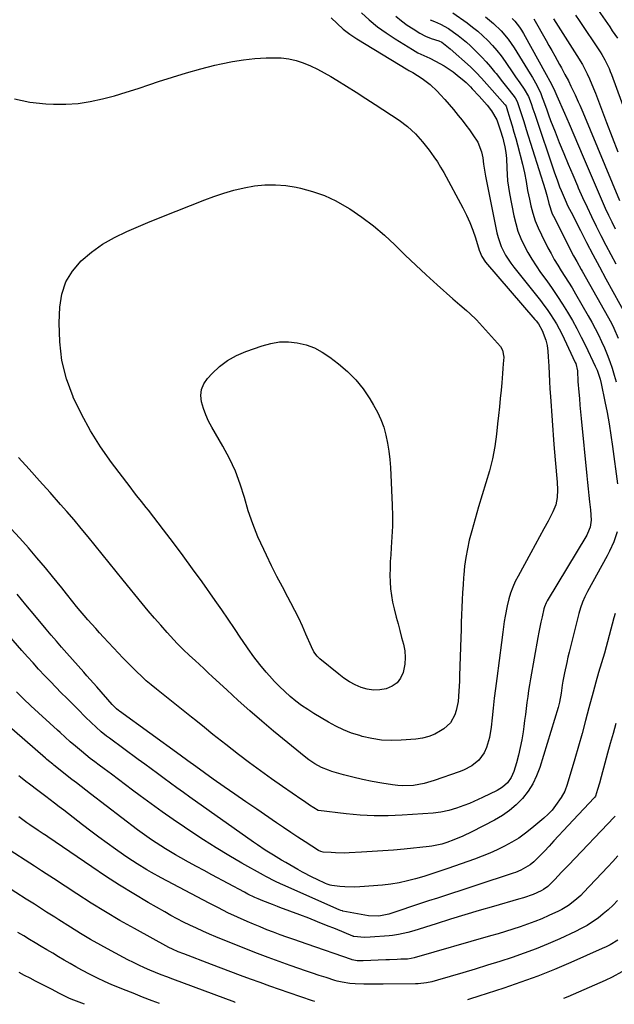
# Model space of a CAD drawing. Units: inches. Extents: x 1836063 to 1841401, y 431623 to 436981.
# Drawn here: x 1839323 to 1839591, y 431662 to 432105 of the extents above; entities that cross this region are included whole.
import ezdxf

# ---------------------------------------------------------------- set-up
doc = ezdxf.new("R2010")
doc.units = ezdxf.units.IN
doc.header["$MEASUREMENT"] = 0
doc.layers.add('7', color=7, linetype='Continuous')
doc.layers.add('8', color=7, linetype='Continuous')

msp = doc.modelspace()

# ---------------------------------------------------------------- linework, layer by layer
at = {"layer": '7', "color": 18}
for points in [[(1839580.24, 432113.59, 1892), (1839588.59, 432101.49, 1892), (1839589.74, 432099.8, 1892), (1839592, 432096.4, 1892)], [(1839463.15, 432105.65, 1912), (1839465.86, 432103.03, 1912), (1839468.67, 432100.53, 1912), (1839471.63, 432098.21, 1912), (1839474.76, 432096.14, 1912), (1839497.79, 432082.19, 1912), (1839498.21, 432081.94, 1912), (1839499.91, 432081, 1912), (1839504.12, 432078.34, 1912), (1839507.72, 432075.67, 1912), (1839510.95, 432072.58, 1912), (1839512.41, 432071.01, 1912), (1839514.39, 432068.82, 1912), (1839516.35, 432066.6, 1912), (1839518.26, 432064.35, 1912), (1839520.44, 432061.7, 1912), (1839522.14, 432059.57, 1912), (1839523.8, 432057.41, 1912), (1839525.42, 432055.22, 1912), (1839527, 432053.01, 1912), (1839529.18, 432049.77, 1912), (1839530.91, 432045.32, 1912), (1839531.47, 432042.6, 1912), (1839531.83, 432039.86, 1912), (1839532.17, 432037.11, 1912), (1839532.65, 432034.39, 1912), (1839537.82, 432008.92, 1912), (1839538.34, 432006.82, 1912), (1839539.77, 432002.75, 1912), (1839541.73, 431998.88, 1912), (1839544.08, 431995.24, 1912), (1839545.39, 431993.5, 1912), (1839557.36, 431978.44, 1912), (1839558.91, 431976.43, 1912), (1839560.41, 431974.39, 1912), (1839561.85, 431972.29, 1912), (1839563.24, 431970.17, 1912), (1839564.55, 431968, 1912), (1839565.81, 431965.8, 1912), (1839566.98, 431963.55, 1912), (1839568.1, 431961.27, 1912), (1839573.06, 431950.64, 1912), (1839573.25, 431950.2, 1912), (1839574.02, 431946.92, 1912), (1839574.29, 431942.11, 1912), (1839574.66, 431937.35, 1912), (1839574.9, 431934.39, 1912), (1839575.15, 431931.43, 1912), (1839575.43, 431928.48, 1912), (1839575.71, 431925.52, 1912), (1839578.28, 431899.7, 1912), (1839578.58, 431896.75, 1912), (1839578.88, 431893.81, 1912), (1839579.2, 431890.87, 1912), (1839579.52, 431887.92, 1912), (1839579.91, 431884.35, 1912), (1839580.16, 431879.71, 1912), (1839579.83, 431876.65, 1912), (1839578.63, 431873.75, 1912), (1839578.24, 431873.06, 1912), (1839560.43, 431843.47, 1912), (1839559.95, 431842.61, 1912), (1839559.18, 431840.79, 1912), (1839558.92, 431839.84, 1912), (1839558.11, 431836.23, 1912), (1839557.61, 431833.94, 1912), (1839556.68, 431829.34, 1912), (1839556.25, 431827.04, 1912), (1839552.92, 431808.42, 1912), (1839552.47, 431805.75, 1912), (1839552.04, 431803.08, 1912), (1839551.66, 431800.4, 1912), (1839551.31, 431797.72, 1912), (1839550.98, 431795.04, 1912), (1839550.64, 431792.36, 1912), (1839550.28, 431789.68, 1912), (1839549.92, 431787, 1912), (1839549.57, 431784.51, 1912), (1839549.01, 431781.01, 1912), (1839548.34, 431777.54, 1912), (1839547.51, 431774.1, 1912), (1839546.57, 431770.68, 1912), (1839545.39, 431766.73, 1912), (1839544.25, 431764.05, 1912), (1839542.53, 431761.68, 1912), (1839540.35, 431759.71, 1912), (1839537.85, 431758.18, 1912), (1839531.34, 431754.99, 1912), (1839529.42, 431754.09, 1912), (1839525.54, 431752.4, 1912), (1839522.96, 431751.38, 1912), (1839519.58, 431750.2, 1912), (1839516.13, 431749.21, 1912), (1839512.62, 431748.48, 1912), (1839509.07, 431748.07, 1912), (1839495.22, 431747.08, 1912), (1839488.9, 431746.81, 1912), (1839482.58, 431746.79, 1912), (1839476.28, 431747.13, 1912), (1839469.97, 431747.71, 1912), (1839457.58, 431749.21, 1912), (1839457.38, 431749.25, 1912), (1839453.5, 431751.65, 1912), (1839451.18, 431753.19, 1912), (1839450.03, 431753.97, 1912), (1839441.32, 431759.96, 1912), (1839436.31, 431763.47, 1912), (1839431.34, 431767.03, 1912), (1839426.44, 431770.68, 1912), (1839421.57, 431774.38, 1912), (1839415.79, 431778.85, 1912), (1839413.85, 431780.36, 1912), (1839409.99, 431783.42, 1912), (1839406.16, 431786.51, 1912), (1839402.33, 431789.59, 1912), (1839400.41, 431791.13, 1912), (1839384.54, 431803.78, 1912), (1839382.26, 431805.66, 1912), (1839380.02, 431807.57, 1912), (1839377.84, 431809.55, 1912), (1839375.69, 431811.57, 1912), (1839373.59, 431813.64, 1912), (1839371.51, 431815.73, 1912), (1839369.46, 431817.85, 1912), (1839367.44, 431820, 1912), (1839360.82, 431827.12, 1912), (1839359.03, 431829.05, 1912), (1839357.26, 431831, 1912), (1839355.49, 431832.96, 1912), (1839353.74, 431834.92, 1912), (1839352.01, 431836.91, 1912), (1839350.3, 431838.92, 1912), (1839348.64, 431840.95, 1912), (1839346.99, 431843.01, 1912), (1839344.12, 431846.67, 1912), (1839342.06, 431849.26, 1912), (1839339.98, 431851.83, 1912), (1839337.88, 431854.38, 1912), (1839334.6, 431858.36, 1912), (1839330.81, 431862.87, 1912), (1839326.97, 431867.32, 1912), (1839323.04, 431871.71, 1912), (1839319.06, 431876.04, 1912)], [(1839492.35, 432106.35, 1908), (1839494.8, 432104.27, 1908), (1839497.38, 432102.37, 1908), (1839500.06, 432100.59, 1908), (1839503.13, 432098.69, 1908), (1839505.62, 432097.36, 1908), (1839508.28, 432096.38, 1908), (1839511.7, 432095.31, 1908), (1839512.98, 432094.63, 1908), (1839516.04, 432092.33, 1908), (1839516.73, 432091.73, 1908), (1839525.85, 432083.54, 1908), (1839528.45, 432081.06, 1908), (1839530.9, 432078.43, 1908), (1839533.28, 432075.73, 1908), (1839535.67, 432073.05, 1908), (1839541.37, 432066.67, 1908), (1839541.5, 432066.51, 1908), (1839541.95, 432065.82, 1908), (1839542.11, 432065.44, 1908), (1839542.18, 432065.24, 1908), (1839543.78, 432059.95, 1908), (1839544.63, 432057.11, 1908), (1839545.46, 432054.25, 1908), (1839546.25, 432051.39, 1908), (1839547.03, 432048.53, 1908), (1839549.34, 432039.85, 1908), (1839550.26, 432035.93, 1908), (1839550.97, 432031.97, 1908), (1839551.63, 432027.99, 1908), (1839552.44, 432024.05, 1908), (1839553.09, 432021.11, 1908), (1839553.99, 432017.72, 1908), (1839555.05, 432014.39, 1908), (1839556.36, 432011.15, 1908), (1839557.83, 432007.97, 1908), (1839560.75, 432002.24, 1908), (1839562.17, 431999.57, 1908), (1839563.63, 431996.94, 1908), (1839565.18, 431994.36, 1908), (1839566.79, 431991.82, 1908), (1839568.42, 431989.28, 1908), (1839570.03, 431986.73, 1908), (1839571.6, 431984.15, 1908), (1839573.14, 431981.56, 1908), (1839578.93, 431971.64, 1908), (1839580.53, 431968.82, 1908), (1839582.07, 431965.97, 1908), (1839583.52, 431963.07, 1908), (1839584.92, 431960.13, 1908), (1839586.22, 431957.17, 1908), (1839587.44, 431954.18, 1908), (1839588.56, 431951.15, 1908), (1839589.6, 431948.1, 1908), (1839590.56, 431945.01, 1908), (1839591.46, 431941.91, 1908)], [(1839517.95, 432107.84, 1904), (1839524.39, 432103.29, 1904), (1839526.85, 432101.46, 1904), (1839529.23, 432099.55, 1904), (1839531.51, 432097.51, 1904), (1839533.73, 432095.4, 1904), (1839535.82, 432093.17, 1904), (1839537.83, 432090.86, 1904), (1839539.71, 432088.45, 1904), (1839541.51, 432085.97, 1904), (1839545.26, 432080.49, 1904), (1839546.2, 432079.12, 1904), (1839548.09, 432076.39, 1904), (1839550.07, 432073.58, 1904), (1839552.02, 432070.25, 1904), (1839553.19, 432067.12, 1904), (1839553.99, 432064.67, 1904), (1839554.4, 432063.45, 1904), (1839554.81, 432062.24, 1904), (1839563.78, 432035.91, 1904), (1839564.88, 432032.78, 1904), (1839566.03, 432029.67, 1904), (1839566.67, 432028.01, 1904), (1839568.48, 432023.75, 1904), (1839569.79, 432020.96, 1904), (1839571.16, 432018.21, 1904), (1839575.36, 432010.03, 1904), (1839578.18, 432004.58, 1904), (1839581.03, 431999.14, 1904), (1839583.92, 431993.72, 1904), (1839586.84, 431988.32, 1904), (1839596.2, 431971.15, 1904)], [(1839532.61, 432106, 1902), (1839536.32, 432103.01, 1902), (1839539.75, 432099.7, 1902), (1839542.84, 432096.07, 1902), (1839545.53, 432092.15, 1902), (1839552.75, 432080.36, 1902), (1839553.76, 432078.71, 1902), (1839555.72, 432075.37, 1902), (1839557.59, 432071.54, 1902), (1839558.19, 432069.84, 1902), (1839558.49, 432068.99, 1902), (1839560.05, 432064.63, 1902), (1839561, 432062.03, 1902), (1839561.96, 432059.44, 1902), (1839562.96, 432056.86, 1902), (1839563.98, 432054.29, 1902), (1839565.89, 432049.53, 1902), (1839567.88, 432044.65, 1902), (1839569.89, 432039.79, 1902), (1839571.95, 432034.95, 1902), (1839574.04, 432030.12, 1902), (1839574.44, 432029.21, 1902), (1839576.38, 432024.85, 1902), (1839578.36, 432020.52, 1902), (1839580.4, 432016.22, 1902), (1839582.49, 432011.94, 1902), (1839584.64, 432007.69, 1902), (1839586.83, 432003.45, 1902), (1839589.07, 431999.25, 1902), (1839591.36, 431995.07, 1902)], [(1839573.21, 432106.8, 1894), (1839574.84, 432104.38, 1894), (1839584.2, 432090.32, 1894), (1839584.97, 432089.12, 1894), (1839586.4, 432086.65, 1894), (1839588.26, 432082.8, 1894), (1839588.8, 432081.49, 1894), (1839589.31, 432080.16, 1894), (1839603.51, 432041.55, 1894)], [(1839507.84, 432104.78, 1906), (1839509.66, 432103.91, 1906), (1839512.46, 432102.76, 1906), (1839515.96, 432100.79, 1906), (1839518.34, 432099.14, 1906), (1839520.32, 432097.7, 1906), (1839524.11, 432094.6, 1906), (1839525.92, 432092.95, 1906), (1839528.98, 432090.03, 1906), (1839531.04, 432087.97, 1906), (1839533.04, 432085.85, 1906), (1839534.93, 432083.65, 1906), (1839536.76, 432081.38, 1906), (1839537.42, 432080.53, 1906), (1839540.34, 432076.77, 1906), (1839543.3, 432073.03, 1906), (1839545.95, 432069.69, 1906), (1839546.97, 432068.02, 1906), (1839548.49, 432063.54, 1906), (1839549.76, 432059.49, 1906), (1839550.4, 432057.46, 1906), (1839551.04, 432055.44, 1906), (1839559.56, 432028.42, 1906), (1839560.39, 432025.28, 1906), (1839561.13, 432022.11, 1906), (1839562.66, 432017.55, 1906), (1839563.21, 432016.39, 1906), (1839572.33, 431998.62, 1906), (1839573.75, 431995.98, 1906), (1839575.73, 431992.51, 1906), (1839576.21, 431991.64, 1906), (1839589.32, 431968.26, 1906), (1839590.46, 431966.1, 1906), (1839592.43, 431961.64, 1906)], [(1839554.38, 432105.18, 1898), (1839559.91, 432095.45, 1898), (1839561.21, 432093.16, 1898), (1839562.51, 432090.86, 1898), (1839563.81, 432088.56, 1898), (1839566.03, 432084.59, 1898), (1839566.85, 432083.12, 1898), (1839568.44, 432080.16, 1898), (1839569.95, 432077.23, 1898), (1839571.12, 432074.89, 1898), (1839572.99, 432070.94, 1898), (1839574.38, 432067.88, 1898), (1839575.06, 432066.33, 1898), (1839576.4, 432063.2, 1898), (1839593, 432023.43, 1898)], [(1839563.23, 432105.13, 1896), (1839573.8, 432088.68, 1896), (1839576.25, 432084.61, 1896), (1839578.44, 432080.4, 1896), (1839579.45, 432078.25, 1896), (1839581.32, 432073.88, 1896), (1839582.19, 432071.67, 1896), (1839587.14, 432058.48, 1896), (1839589.65, 432051.89, 1896), (1839592.18, 432045.31, 1896)], [(1839320.67, 432069.17, 1914), (1839327.66, 432067.75, 1914), (1839334.82, 432066.96, 1914), (1839338.23, 432066.81, 1914), (1839343.8, 432066.82, 1914), (1839349.32, 432067.16, 1914), (1839354.8, 432067.99, 1914), (1839360.24, 432069.14, 1914), (1839365.64, 432070.61, 1914), (1839371.01, 432072.16, 1914), (1839376.34, 432073.84, 1914), (1839381.65, 432075.6, 1914), (1839385.54, 432076.94, 1914), (1839391.81, 432079, 1914), (1839398.12, 432080.92, 1914), (1839404.49, 432082.66, 1914), (1839410.89, 432084.26, 1914), (1839413.77, 432084.93, 1914), (1839418.78, 432085.95, 1914), (1839423.82, 432086.76, 1914), (1839428.89, 432087.27, 1914), (1839434, 432087.57, 1914), (1839437.34, 432087.67, 1914), (1839440.76, 432087.56, 1914), (1839444.13, 432087.18, 1914), (1839447.43, 432086.39, 1914), (1839450.68, 432085.34, 1914), (1839453.86, 432083.99, 1914), (1839456.99, 432082.54, 1914), (1839460.03, 432080.93, 1914), (1839463.02, 432079.21, 1914), (1839465.81, 432077.51, 1914), (1839470.14, 432074.85, 1914), (1839474.46, 432072.15, 1914), (1839478.74, 432069.41, 1914), (1839483.01, 432066.64, 1914), (1839493.79, 432059.55, 1914), (1839497.64, 432056.71, 1914), (1839501.16, 432053.46, 1914), (1839504.38, 432049.91, 1914), (1839507.35, 432046.14, 1914), (1839509.45, 432043.17, 1914), (1839511.01, 432040.83, 1914), (1839512.47, 432038.43, 1914), (1839513.86, 432035.99, 1914), (1839522.46, 432020.19, 1914), (1839524.12, 432016.91, 1914), (1839525.65, 432013.57, 1914), (1839526.96, 432010.15, 1914), (1839528.15, 432006.67, 1914), (1839529.86, 432001.07, 1914), (1839531.02, 431998.28, 1914), (1839532.72, 431995.79, 1914), (1839554.9, 431970.01, 1914), (1839555.45, 431969.34, 1914), (1839556.5, 431967.96, 1914), (1839558.24, 431964.97, 1914), (1839559.84, 431960.67, 1914), (1839560.38, 431958.22, 1914), (1839560.72, 431955.72, 1914), (1839560.91, 431953.21, 1914), (1839561.1, 431948.93, 1914), (1839561.28, 431945.53, 1914), (1839561.46, 431942.13, 1914), (1839561.68, 431938.73, 1914), (1839561.91, 431935.33, 1914), (1839563.49, 431913.69, 1914), (1839563.75, 431910.3, 1914), (1839564.02, 431906.92, 1914), (1839564.31, 431903.55, 1914), (1839564.62, 431900.17, 1914), (1839564.93, 431896.85, 1914), (1839565.09, 431893.42, 1914), (1839564.93, 431889.98, 1914), (1839564.28, 431886.65, 1914), (1839563, 431883.5, 1914), (1839560.83, 431879.36, 1914), (1839558.93, 431875.77, 1914), (1839557.02, 431872.19, 1914), (1839555.07, 431868.62, 1914), (1839553.11, 431865.06, 1914), (1839547.3, 431854.6, 1914), (1839546.04, 431852.13, 1914), (1839544.91, 431849.6, 1914), (1839543.97, 431846.99, 1914), (1839543.15, 431844.34, 1914), (1839542.38, 431841.25, 1914), (1839541.46, 431836.56, 1914), (1839541.12, 431834.2, 1914), (1839540.51, 431829.45, 1914), (1839539.88, 431824.71, 1914), (1839537.7, 431808.49, 1914), (1839537.13, 431804.08, 1914), (1839536.59, 431799.66, 1914), (1839536.09, 431795.24, 1914), (1839535.62, 431790.81, 1914), (1839535.2, 431786.7, 1914), (1839534.45, 431782.02, 1914), (1839533.16, 431777.46, 1914), (1839532.12, 431775.06, 1914), (1839529.74, 431771.84, 1914), (1839526.46, 431769.33, 1914), (1839522.78, 431767.4, 1914), (1839520.84, 431766.62, 1914), (1839509.6, 431762.66, 1914), (1839505.01, 431761.32, 1914), (1839500.3, 431760.5, 1914), (1839495.54, 431760.27, 1914), (1839493.16, 431760.42, 1914), (1839490.79, 431760.7, 1914), (1839485.95, 431761.47, 1914), (1839481.62, 431762.24, 1914), (1839477.31, 431763.12, 1914), (1839473.03, 431764.16, 1914), (1839468.78, 431765.29, 1914), (1839463.53, 431766.8, 1914), (1839461.94, 431767.31, 1914), (1839458.85, 431768.57, 1914), (1839455.91, 431770.14, 1914), (1839453.14, 431771.99, 1914), (1839451.81, 431773.01, 1914), (1839437.32, 431784.91, 1914), (1839431.94, 431789.42, 1914), (1839426.61, 431793.99, 1914), (1839421.38, 431798.67, 1914), (1839416.21, 431803.42, 1914), (1839409.88, 431809.34, 1914), (1839407.92, 431811.17, 1914), (1839405.95, 431813, 1914), (1839403.98, 431814.81, 1914), (1839401.99, 431816.62, 1914), (1839399.47, 431818.91, 1914), (1839396.59, 431821.57, 1914), (1839394.51, 431823.64, 1914), (1839393.84, 431824.36, 1914), (1839389.38, 431829.28, 1914), (1839386.52, 431832.48, 1914), (1839383.69, 431835.72, 1914), (1839380.91, 431839, 1914), (1839378.17, 431842.31, 1914), (1839369.67, 431852.76, 1914), (1839366.51, 431856.64, 1914), (1839363.36, 431860.53, 1914), (1839360.22, 431864.43, 1914), (1839357.08, 431868.32, 1914), (1839353.92, 431872.21, 1914), (1839350.73, 431876.06, 1914), (1839347.49, 431879.87, 1914), (1839344.21, 431883.65, 1914), (1839341.45, 431886.8, 1914), (1839336.75, 431892.13, 1914), (1839332.03, 431897.43, 1914), (1839327.28, 431902.71, 1914), (1839322.51, 431907.97, 1914)], [(1839501.26, 431994.42, 1916), (1839506.04, 431989.99, 1916), (1839510.86, 431985.61, 1916), (1839518.03, 431979.21, 1916), (1839521.07, 431976.54, 1916), (1839524.16, 431973.94, 1916), (1839525.68, 431972.61, 1916), (1839528.59, 431969.82, 1916), (1839529.97, 431968.34, 1916), (1839539.35, 431957.85, 1916), (1839540.39, 431956.2, 1916), (1839540.9, 431952.97, 1916), (1839540.69, 431950.02, 1916), (1839540.52, 431947.88, 1916), (1839540.35, 431945.74, 1916), (1839539.97, 431941.47, 1916), (1839539.65, 431938.19, 1916), (1839539.29, 431934.41, 1916), (1839538.91, 431930.63, 1916), (1839538.52, 431926.85, 1916), (1839538.13, 431923.08, 1916), (1839537.63, 431918.43, 1916), (1839536.85, 431912.87, 1916), (1839535.83, 431907.35, 1916), (1839534.47, 431901.92, 1916), (1839532.87, 431896.53, 1916), (1839531.15, 431891.17, 1916), (1839529.5, 431885.78, 1916), (1839527.96, 431880.36, 1916), (1839526.49, 431874.92, 1916), (1839525.39, 431870.68, 1916), (1839524.51, 431866.84, 1916), (1839523.77, 431862.97, 1916), (1839523.25, 431859.07, 1916), (1839522.86, 431855.15, 1916), (1839522.78, 431854, 1916), (1839522.56, 431850.63, 1916), (1839522.36, 431847.27, 1916), (1839522.19, 431843.9, 1916), (1839522.03, 431840.53, 1916), (1839521.9, 431837.16, 1916), (1839521.77, 431833.79, 1916), (1839521.65, 431830.41, 1916), (1839521.54, 431827.04, 1916), (1839520.99, 431809.7, 1916), (1839520.91, 431807.42, 1916), (1839520.69, 431802.88, 1916), (1839520.3, 431798.15, 1916), (1839519.47, 431794.13, 1916), (1839518.86, 431792.15, 1916), (1839516.94, 431788.67, 1916), (1839513.99, 431785.98, 1916), (1839512.43, 431784.97, 1916), (1839509.83, 431783.56, 1916), (1839507.14, 431782.42, 1916), (1839504.31, 431781.7, 1916), (1839501.38, 431781.25, 1916), (1839494.77, 431780.76, 1916), (1839490.33, 431780.67, 1916), (1839485.92, 431780.88, 1916), (1839481.56, 431781.54, 1916), (1839477.23, 431782.52, 1916), (1839476.04, 431782.85, 1916), (1839472.39, 431784.03, 1916), (1839468.82, 431785.4, 1916), (1839465.38, 431787.06, 1916), (1839462.01, 431788.9, 1916), (1839455.41, 431792.86, 1916), (1839452.64, 431794.62, 1916), (1839449.93, 431796.46, 1916), (1839447.32, 431798.43, 1916), (1839444.76, 431800.49, 1916), (1839442.31, 431802.66, 1916), (1839439.93, 431804.91, 1916), (1839437.66, 431807.27, 1916), (1839435.46, 431809.71, 1916), (1839433.96, 431811.45, 1916), (1839431.14, 431814.87, 1916), (1839428.41, 431818.35, 1916), (1839425.82, 431821.94, 1916), (1839423.31, 431825.6, 1916), (1839422.56, 431826.75, 1916), (1839419.72, 431831.01, 1916), (1839416.86, 431835.26, 1916), (1839413.94, 431839.47, 1916), (1839411, 431843.66, 1916), (1839405.1, 431851.96, 1916), (1839400.86, 431857.86, 1916), (1839396.57, 431863.73, 1916), (1839392.22, 431869.54, 1916), (1839387.82, 431875.32, 1916), (1839381, 431884.19, 1916), (1839379.98, 431885.51, 1916), (1839377.91, 431888.13, 1916), (1839375.81, 431890.73, 1916), (1839374.77, 431892.04, 1916), (1839372.73, 431894.68, 1916), (1839364.36, 431905.67, 1916), (1839359.44, 431912.65, 1916), (1839354.86, 431919.84, 1916), (1839350.82, 431927.34, 1916), (1839347.13, 431935.05, 1916), (1839347.05, 431935.24, 1916), (1839344.17, 431943.32, 1916), (1839342.05, 431951.53, 1916), (1839341.05, 431959.96, 1916), (1839340.81, 431968.52, 1916), (1839341.08, 431975.45, 1916), (1839342.03, 431981.33, 1916), (1839343.81, 431986.83, 1916), (1839346.83, 431991.76, 1916), (1839350.68, 431996.31, 1916), (1839355.41, 432000.25, 1916), (1839360.38, 432003.84, 1916), (1839365.7, 432006.88, 1916), (1839371.25, 432009.56, 1916), (1839380.69, 432013.52, 1916), (1839387.07, 432016.16, 1916), (1839393.47, 432018.75, 1916), (1839399.9, 432021.27, 1916), (1839406.34, 432023.76, 1916), (1839410.34, 432025.27, 1916), (1839414.84, 432026.81, 1916), (1839419.39, 432028.15, 1916), (1839424.02, 432029.19, 1916), (1839428.7, 432030.04, 1916), (1839433.41, 432030.47, 1916), (1839438.11, 432030.57, 1916), (1839442.79, 432030.18, 1916), (1839447.47, 432029.45, 1916), (1839449.38, 432029.04, 1916), (1839454.88, 432027.57, 1916), (1839460.24, 432025.72, 1916), (1839465.36, 432023.3, 1916), (1839470.33, 432020.51, 1916), (1839471.65, 432019.67, 1916), (1839477.02, 432016.01, 1916), (1839482.21, 432012.13, 1916), (1839487.14, 432007.92, 1916), (1839491.9, 432003.49, 1916), (1839496.56, 431998.93, 1916), (1839501.26, 431994.42, 1916)], [(1839439.94, 431959.89, 1918), (1839443.94, 431959.92, 1918), (1839447.96, 431959.52, 1918), (1839451.9, 431958.53, 1918), (1839455.67, 431957.18, 1918), (1839459.21, 431955.3, 1918), (1839462.6, 431953.07, 1918), (1839466.5, 431950.07, 1918), (1839470.54, 431946.59, 1918), (1839474.27, 431942.86, 1918), (1839477.58, 431938.73, 1918), (1839480.59, 431934.34, 1918), (1839482.32, 431931.49, 1918), (1839484.08, 431928.26, 1918), (1839485.62, 431924.95, 1918), (1839486.85, 431921.5, 1918), (1839487.86, 431917.97, 1918), (1839488.61, 431914.36, 1918), (1839489.22, 431910.73, 1918), (1839489.62, 431907.07, 1918), (1839489.89, 431903.4, 1918), (1839490.64, 431886.46, 1918), (1839490.76, 431881.72, 1918), (1839490.76, 431876.98, 1918), (1839490.58, 431872.25, 1918), (1839490.28, 431867.52, 1918), (1839490.01, 431864.17, 1918), (1839489.82, 431861.11, 1918), (1839489.7, 431858.06, 1918), (1839489.68, 431855, 1918), (1839489.74, 431851.94, 1918), (1839489.95, 431848.89, 1918), (1839490.3, 431845.86, 1918), (1839490.84, 431842.86, 1918), (1839491.52, 431839.89, 1918), (1839492.5, 431836.14, 1918), (1839493.3, 431833.1, 1918), (1839494.11, 431830.07, 1918), (1839494.94, 431827.04, 1918), (1839495.76, 431824.01, 1918), (1839496.34, 431820.98, 1918), (1839496.59, 431817.95, 1918), (1839496.36, 431814.92, 1918), (1839495.64, 431811.31, 1918), (1839494.46, 431808.74, 1918), (1839492.88, 431806.58, 1918), (1839490.7, 431805.04, 1918), (1839487.91, 431803.84, 1918), (1839485.07, 431803.4, 1918), (1839482.25, 431803.31, 1918), (1839479.46, 431803.75, 1918), (1839476.69, 431804.54, 1918), (1839474.01, 431805.73, 1918), (1839471.42, 431807.09, 1918), (1839468.98, 431808.68, 1918), (1839466.63, 431810.44, 1918), (1839458.09, 431817.46, 1918), (1839456.91, 431818.58, 1918), (1839455.45, 431820.55, 1918), (1839454.32, 431822.74, 1918), (1839451.88, 431828.46, 1918), (1839450.29, 431832.06, 1918), (1839448.64, 431835.63, 1918), (1839446.88, 431839.14, 1918), (1839445.06, 431842.63, 1918), (1839443.74, 431845.06, 1918), (1839441.24, 431849.75, 1918), (1839438.79, 431854.47, 1918), (1839436.4, 431859.21, 1918), (1839434.06, 431863.99, 1918), (1839432.85, 431866.49, 1918), (1839430.28, 431872.22, 1918), (1839427.94, 431878.03, 1918), (1839425.93, 431883.97, 1918), (1839424.14, 431889.98, 1918), (1839422.28, 431895.96, 1918), (1839420.11, 431901.81, 1918), (1839417.47, 431907.47, 1918), (1839414.53, 431912.99, 1918), (1839409.49, 431921.58, 1918), (1839408.04, 431924.3, 1918), (1839406.76, 431927.09, 1918), (1839405.71, 431929.98, 1918), (1839404.83, 431932.94, 1918), (1839404.56, 431935.81, 1918), (1839404.84, 431938.55, 1918), (1839405.93, 431941.07, 1918), (1839407.55, 431943.46, 1918), (1839409.67, 431945.7, 1918), (1839413.03, 431948.8, 1918), (1839416.63, 431951.53, 1918), (1839420.58, 431953.73, 1918), (1839424.77, 431955.58, 1918), (1839432.1, 431958.19, 1918), (1839436, 431959.25, 1918), (1839439.94, 431959.89, 1918)], [(1839591.06, 431837.83, 1908), (1839590.49, 431835.8, 1908), (1839586.17, 431820.01, 1908), (1839584.92, 431815.61, 1908), (1839583.58, 431811.23, 1908), (1839582.26, 431806.85, 1908), (1839581.06, 431802.44, 1908), (1839579.24, 431795.36, 1908), (1839577.73, 431789.62, 1908), (1839576.18, 431783.88, 1908), (1839574.56, 431778.17, 1908), (1839572.89, 431772.46, 1908), (1839569.46, 431760.92, 1908), (1839568.32, 431757.9, 1908), (1839566.76, 431755.08, 1908), (1839564.23, 431751.38, 1908), (1839562.62, 431749.39, 1908), (1839560.84, 431747.54, 1908), (1839558.95, 431745.8, 1908), (1839553.5, 431741.21, 1908), (1839550.61, 431738.94, 1908), (1839547.62, 431736.81, 1908), (1839544.5, 431734.9, 1908), (1839541.28, 431733.13, 1908), (1839537.96, 431731.53, 1908), (1839534.61, 431730.02, 1908), (1839531.19, 431728.65, 1908), (1839527.74, 431727.36, 1908), (1839515.76, 431723.15, 1908), (1839512.15, 431721.91, 1908), (1839508.52, 431720.71, 1908), (1839504.87, 431719.57, 1908), (1839501.21, 431718.48, 1908), (1839497.52, 431717.52, 1908), (1839493.8, 431716.71, 1908), (1839490.04, 431716.13, 1908), (1839486.26, 431715.69, 1908), (1839476.05, 431714.81, 1908), (1839473.83, 431714.69, 1908), (1839469.39, 431714.8, 1908), (1839467.18, 431715.03, 1908), (1839463.46, 431715.53, 1908), (1839462.76, 431715.66, 1908), (1839461.39, 431716.06, 1908), (1839460.73, 431716.34, 1908), (1839456.9, 431718.11, 1908), (1839454.68, 431719.18, 1908), (1839450.3, 431721.45, 1908), (1839448.15, 431722.65, 1908), (1839442.74, 431725.76, 1908), (1839440.88, 431726.84, 1908), (1839437.2, 431729.06, 1908), (1839433.57, 431731.36, 1908), (1839430, 431733.75, 1908), (1839428.23, 431734.98, 1908), (1839399.65, 431755.23, 1908), (1839396.72, 431757.32, 1908), (1839393.8, 431759.42, 1908), (1839390.89, 431761.54, 1908), (1839387.99, 431763.66, 1908), (1839385.09, 431765.8, 1908), (1839382.19, 431767.94, 1908), (1839379.29, 431770.07, 1908), (1839376.39, 431772.2, 1908), (1839363.41, 431781.74, 1908), (1839362.17, 431782.67, 1908), (1839359.75, 431784.61, 1908), (1839357.41, 431786.64, 1908), (1839355.15, 431788.76, 1908), (1839352.73, 431791.18, 1908), (1839349.22, 431794.7, 1908), (1839345.7, 431798.2, 1908), (1839344.23, 431799.65, 1908), (1839341.74, 431802.14, 1908), (1839339.28, 431804.65, 1908), (1839336.84, 431807.18, 1908), (1839334.43, 431809.74, 1908), (1839331.58, 431812.81, 1908), (1839329.05, 431815.58, 1908), (1839326.55, 431818.36, 1908), (1839324.07, 431821.16, 1908), (1839301.48, 431846.87, 1908)], [(1839591.38, 431788.28, 1906), (1839590.08, 431783.83, 1906), (1839588.81, 431779.38, 1906), (1839587.58, 431774.92, 1906), (1839586.38, 431770.45, 1906), (1839584.78, 431764.38, 1906), (1839583.99, 431761.51, 1906), (1839583.13, 431758.65, 1906), (1839582.14, 431755.66, 1906), (1839581.75, 431755.07, 1906), (1839581.63, 431754.94, 1906), (1839569.92, 431742.49, 1906), (1839567.74, 431740.16, 1906), (1839565.57, 431737.83, 1906), (1839563.4, 431735.49, 1906), (1839561.25, 431733.14, 1906), (1839559.25, 431730.96, 1906), (1839556.89, 431728.5, 1906), (1839554.41, 431726.16, 1906), (1839552.76, 431724.75, 1906), (1839548.52, 431722.3, 1906), (1839546.24, 431721.38, 1906), (1839545.07, 431720.97, 1906), (1839511.07, 431709.83, 1906), (1839507.04, 431708.51, 1906), (1839503.02, 431707.19, 1906), (1839498.99, 431705.86, 1906), (1839494.97, 431704.53, 1906), (1839489.12, 431702.6, 1906), (1839484.64, 431701.68, 1906), (1839480.08, 431701.9, 1906), (1839468.48, 431704, 1906), (1839468.27, 431704.05, 1906), (1839467.63, 431704.22, 1906), (1839466.8, 431704.54, 1906), (1839441.49, 431715.75, 1906), (1839440.37, 431716.25, 1906), (1839438.15, 431717.28, 1906), (1839433.79, 431719.51, 1906), (1839432.72, 431720.1, 1906), (1839423.07, 431725.53, 1906), (1839417.22, 431728.92, 1906), (1839411.42, 431732.4, 1906), (1839405.71, 431736.01, 1906), (1839400.05, 431739.71, 1906), (1839397.15, 431741.66, 1906), (1839392.11, 431745.1, 1906), (1839387.1, 431748.6, 1906), (1839382.15, 431752.17, 1906), (1839377.24, 431755.8, 1906), (1839373.8, 431758.39, 1906), (1839370.64, 431760.76, 1906), (1839367.47, 431763.13, 1906), (1839364.3, 431765.5, 1906), (1839361.13, 431767.87, 1906), (1839358.87, 431769.55, 1906), (1839356.84, 431771.09, 1906), (1839354.83, 431772.64, 1906), (1839352.84, 431774.23, 1906), (1839350.86, 431775.83, 1906), (1839348.13, 431778.1, 1906), (1839345.79, 431780.13, 1906), (1839343.5, 431782.21, 1906), (1839341.22, 431784.3, 1906), (1839340.07, 431785.34, 1906), (1839328.11, 431796.26, 1906), (1839324.82, 431799.36, 1906), (1839321.62, 431802.55, 1906)], [(1839591, 431746.64, 1904), (1839590.61, 431746.21, 1904), (1839570.04, 431724.66, 1904), (1839566.94, 431721.43, 1904), (1839563.84, 431718.21, 1904), (1839560.7, 431715.03, 1904), (1839558.79, 431713.61, 1904), (1839557.74, 431713.05, 1904), (1839554.18, 431711.48, 1904), (1839549.75, 431709.98, 1904), (1839547.51, 431709.31, 1904), (1839536.3, 431706.05, 1904), (1839529.85, 431704.16, 1904), (1839523.4, 431702.24, 1904), (1839516.97, 431700.29, 1904), (1839510.54, 431698.31, 1904), (1839500.42, 431695.16, 1904), (1839497.69, 431694.37, 1904), (1839493.55, 431693.39, 1904), (1839490.75, 431692.96, 1904), (1839489.34, 431692.83, 1904), (1839480.71, 431692.2, 1904), (1839478.25, 431692.13, 1904), (1839473.48, 431692.53, 1904), (1839473.19, 431692.59, 1904), (1839473.05, 431692.64, 1904), (1839472.99, 431692.66, 1904), (1839472.92, 431692.69, 1904), (1839465.1, 431695.93, 1904), (1839461.11, 431697.56, 1904), (1839457.12, 431699.17, 1904), (1839453.1, 431700.73, 1904), (1839449.08, 431702.26, 1904), (1839440.08, 431705.64, 1904), (1839438.99, 431706.05, 1904), (1839436.8, 431706.86, 1904), (1839432.43, 431708.53, 1904), (1839430.37, 431709.43, 1904), (1839428.81, 431710.14, 1904), (1839425.73, 431711.65, 1904), (1839424.21, 431712.44, 1904), (1839409.54, 431720.3, 1904), (1839406.04, 431722.19, 1904), (1839402.56, 431724.09, 1904), (1839399.08, 431726, 1904), (1839395.61, 431727.94, 1904), (1839393.13, 431729.33, 1904), (1839390.92, 431730.6, 1904), (1839388.73, 431731.9, 1904), (1839386.57, 431733.25, 1904), (1839384.43, 431734.63, 1904), (1839382.32, 431736.05, 1904), (1839380.23, 431737.5, 1904), (1839378.17, 431739, 1904), (1839376.13, 431740.53, 1904), (1839354.97, 431756.76, 1904), (1839352.86, 431758.37, 1904), (1839350.76, 431759.97, 1904), (1839348.65, 431761.58, 1904), (1839346.57, 431763.21, 1904), (1839338.44, 431769.58, 1904), (1839337.96, 431769.97, 1904), (1839336.05, 431771.55, 1904), (1839335.11, 431772.35, 1904), (1839334.64, 431772.75, 1904), (1839311.2, 431792.95, 1904)], [(1839592.26, 431728.76, 1902), (1839590, 431726.3, 1902), (1839587.73, 431723.86, 1902), (1839576.81, 431712.31, 1902), (1839575.55, 431711.05, 1902), (1839572.91, 431708.68, 1902), (1839570.07, 431706.54, 1902), (1839567.04, 431704.72, 1902), (1839565.45, 431703.92, 1902), (1839561.23, 431701.97, 1902), (1839558.04, 431700.56, 1902), (1839554.83, 431699.24, 1902), (1839551.57, 431698.02, 1902), (1839548.28, 431696.89, 1902), (1839544.97, 431695.82, 1902), (1839541.64, 431694.78, 1902), (1839538.31, 431693.78, 1902), (1839534.97, 431692.8, 1902), (1839500.51, 431682.9, 1902), (1839499.26, 431682.61, 1902), (1839497.57, 431682.39, 1902), (1839494.58, 431682.28, 1902), (1839492.87, 431682.22, 1902), (1839489.45, 431682.1, 1902), (1839487.74, 431682.03, 1902), (1839477.65, 431681.64, 1902), (1839476.62, 431681.61, 1902), (1839474.92, 431681.63, 1902), (1839473.41, 431681.85, 1902), (1839472.67, 431682.05, 1902), (1839472.31, 431682.17, 1902), (1839452.45, 431689.05, 1902), (1839449.4, 431690.11, 1902), (1839446.35, 431691.18, 1902), (1839443.31, 431692.26, 1902), (1839440.27, 431693.34, 1902), (1839437.24, 431694.45, 1902), (1839434.22, 431695.61, 1902), (1839431.23, 431696.82, 1902), (1839428.25, 431698.08, 1902), (1839425.43, 431699.3, 1902), (1839421.08, 431701.24, 1902), (1839416.77, 431703.25, 1902), (1839412.5, 431705.36, 1902), (1839408.26, 431707.54, 1902), (1839386.7, 431718.95, 1902), (1839382.34, 431721.34, 1902), (1839380.19, 431722.58, 1902), (1839375.93, 431725.15, 1902), (1839371.78, 431727.87, 1902), (1839369.73, 431729.29, 1902), (1839366.23, 431731.77, 1902), (1839362.47, 431734.47, 1902), (1839358.73, 431737.2, 1902), (1839355.02, 431739.97, 1902), (1839351.33, 431742.78, 1902), (1839344.98, 431747.67, 1902), (1839342.89, 431749.29, 1902), (1839340.8, 431750.9, 1902), (1839338.7, 431752.51, 1902), (1839334.88, 431755.43, 1902), (1839331.16, 431758.25, 1902), (1839327.42, 431761.04, 1902), (1839325.82, 431762.26, 1902), (1839323.45, 431764.15, 1902), (1839322.68, 431764.79, 1902)], [(1839455.82, 431663.29, 1898), (1839454.74, 431663.64, 1898), (1839444.37, 431667.17, 1898), (1839439.97, 431668.69, 1898), (1839435.59, 431670.23, 1898), (1839431.21, 431671.8, 1898), (1839426.84, 431673.39, 1898), (1839422.48, 431675.01, 1898), (1839418.13, 431676.64, 1898), (1839413.77, 431678.27, 1898), (1839409.42, 431679.91, 1898), (1839396.85, 431684.68, 1898), (1839394.3, 431685.69, 1898), (1839391.81, 431686.8, 1898), (1839390.19, 431687.64, 1898), (1839374.77, 431696.07, 1898), (1839368.16, 431699.79, 1898), (1839361.61, 431703.61, 1898), (1839355.16, 431707.59, 1898), (1839348.76, 431711.66, 1898), (1839338.21, 431718.57, 1898), (1839335, 431720.68, 1898), (1839332.87, 431722.09, 1898), (1839329.65, 431724.18, 1898), (1839316.62, 431732.54, 1898)], [(1839420.07, 431662.86, 1896), (1839419.79, 431662.97, 1896), (1839391.89, 431673.38, 1896), (1839389.33, 431674.36, 1896), (1839386.77, 431675.35, 1896), (1839384.22, 431676.37, 1896), (1839381.68, 431677.41, 1896), (1839379.16, 431678.49, 1896), (1839376.66, 431679.63, 1896), (1839374.2, 431680.83, 1896), (1839371.76, 431682.09, 1896), (1839364.22, 431686.09, 1896), (1839359.58, 431688.63, 1896), (1839354.98, 431691.23, 1896), (1839350.44, 431693.93, 1896), (1839345.94, 431696.71, 1896), (1839340.69, 431700.03, 1896), (1839338.84, 431701.19, 1896), (1839335.15, 431703.53, 1896), (1839331.47, 431705.87, 1896), (1839329.63, 431707.04, 1896), (1839325.94, 431709.39, 1896), (1839297.88, 431727.28, 1896)], [(1839385.97, 431662.46, 1894), (1839382.7, 431663.69, 1894), (1839378.38, 431665.33, 1894), (1839374.07, 431667.01, 1894), (1839369.78, 431668.71, 1894), (1839367.92, 431669.46, 1894), (1839364.58, 431670.85, 1894), (1839361.26, 431672.3, 1894), (1839357.99, 431673.85, 1894), (1839354.75, 431675.46, 1894), (1839351.02, 431677.4, 1894), (1839348.35, 431678.85, 1894), (1839345.72, 431680.35, 1894), (1839343.1, 431681.88, 1894), (1839340.5, 431683.44, 1894), (1839337.9, 431684.99, 1894), (1839335.3, 431686.55, 1894), (1839332.67, 431688.11, 1894), (1839330.06, 431689.66, 1894), (1839327.45, 431691.23, 1894), (1839324.85, 431692.8, 1894), (1839322.25, 431694.39, 1894)], [(1839592.28, 431690.95, 1898), (1839588.82, 431688.87, 1898), (1839587.02, 431687.95, 1898), (1839585.2, 431687.08, 1898), (1839571.08, 431680.85, 1898), (1839563.65, 431677.7, 1898), (1839556.15, 431674.71, 1898), (1839548.57, 431671.95, 1898), (1839540.92, 431669.35, 1898), (1839529.65, 431665.72, 1898), (1839525.54, 431664.41, 1898), (1839524.56, 431664.11, 1898)], [(1839352.2, 431662.05, 1892), (1839347.4, 431663.89, 1892), (1839345.48, 431664.68, 1892), (1839341, 431666.88, 1892), (1839337.3, 431668.85, 1892), (1839330.17, 431672.47, 1892), (1839327.69, 431673.75, 1892), (1839325.22, 431675.03, 1892), (1839322.75, 431676.34, 1892)], [(1839594.07, 431676.59, 1896), (1839589.69, 431674.29, 1896), (1839586.48, 431672.8, 1896), (1839569.77, 431665.46, 1896), (1839567.77, 431664.62, 1896)]]:
    msp.add_polyline3d(points, dxfattribs=at)
at = {"layer": '8', "color": 18}
for points in [[(1839476.79, 432107.9, 1910), (1839480.36, 432104.68, 1910), (1839484.07, 432101.62, 1910), (1839487.96, 432098.8, 1910), (1839491.97, 432096.14, 1910), (1839499.78, 432091.31, 1910), (1839502.29, 432089.89, 1910), (1839504.91, 432088.66, 1910), (1839507.55, 432087.47, 1910), (1839510.13, 432086.17, 1910), (1839514, 432084.03, 1910), (1839518.05, 432081.33, 1910), (1839519.98, 432079.84, 1910), (1839523.07, 432077.31, 1910), (1839524.04, 432076.47, 1910), (1839525.85, 432074.65, 1910), (1839526.73, 432073.71, 1910), (1839529.77, 432070.46, 1910), (1839531, 432069.09, 1910), (1839533.39, 432066.29, 1910), (1839535.33, 432063.8, 1910), (1839537.7, 432059.73, 1910), (1839539.28, 432055.27, 1910), (1839540.41, 432051.46, 1910), (1839540.77, 432050.19, 1910), (1839541.37, 432047.64, 1910), (1839541.82, 432045.05, 1910), (1839542.09, 432042.43, 1910), (1839542.24, 432038.01, 1910), (1839542.38, 432035.15, 1910), (1839542.63, 432032.3, 1910), (1839543.01, 432029.47, 1910), (1839543.49, 432026.64, 1910), (1839545.46, 432016.51, 1910), (1839546.28, 432013.07, 1910), (1839547.28, 432009.7, 1910), (1839548.57, 432006.42, 1910), (1839550.05, 432003.21, 1910), (1839551.73, 432000.09, 1910), (1839553.52, 431997.03, 1910), (1839555.44, 431994.06, 1910), (1839557.45, 431991.14, 1910), (1839560.21, 431987.35, 1910), (1839562.66, 431983.88, 1910), (1839565.05, 431980.38, 1910), (1839567.36, 431976.82, 1910), (1839569.61, 431973.22, 1910), (1839571.75, 431969.56, 1910), (1839573.82, 431965.86, 1910), (1839575.78, 431962.09, 1910), (1839577.66, 431958.29, 1910), (1839582.06, 431949.04, 1910), (1839582.9, 431947.14, 1910), (1839584.23, 431943.21, 1910), (1839584.71, 431941.2, 1910), (1839586.39, 431933.17, 1910), (1839587.38, 431928.13, 1910), (1839588.31, 431923.08, 1910), (1839589.12, 431918.01, 1910), (1839589.87, 431912.92, 1910), (1839592.14, 431896.15, 1910)], [(1839544.67, 432105.31, 1900), (1839545.84, 432104.07, 1900), (1839547.97, 432101.41, 1900), (1839548.91, 432100, 1900), (1839549.79, 432098.53, 1900), (1839559.96, 432080.17, 1900), (1839561.6, 432077.14, 1900), (1839563.39, 432073.61, 1900), (1839564.34, 432071.56, 1900), (1839564.81, 432070.53, 1900), (1839568.17, 432062.8, 1900), (1839570.3, 432057.9, 1900), (1839572.42, 432053, 1900), (1839574.53, 432048.09, 1900), (1839576.64, 432043.17, 1900), (1839583.82, 432026.31, 1900), (1839585.18, 432023.18, 1900), (1839586.58, 432020.05, 1900), (1839588.02, 432016.95, 1900), (1839589.49, 432013.86, 1900), (1839591.02, 432010.79, 1900)], [(1839591.89, 431874.43, 1910), (1839590.4, 431870.04, 1910), (1839588.48, 431865.8, 1910), (1839587.41, 431863.74, 1910), (1839578.5, 431847.64, 1910), (1839577.3, 431845.27, 1910), (1839576.27, 431842.82, 1910), (1839575.4, 431840.31, 1910), (1839574.67, 431837.75, 1910), (1839570.31, 431820.37, 1910), (1839569.75, 431818.07, 1910), (1839569.21, 431815.76, 1910), (1839568.22, 431811.13, 1910), (1839567.46, 431807.37, 1910), (1839567.18, 431805.59, 1910), (1839566.7, 431802.01, 1910), (1839566, 431797.9, 1910), (1839565.35, 431795.45, 1910), (1839557.1, 431768.49, 1910), (1839555.68, 431764.74, 1910), (1839553.97, 431761.15, 1910), (1839551.81, 431757.82, 1910), (1839549.36, 431754.64, 1910), (1839546.54, 431751.78, 1910), (1839543.54, 431749.15, 1910), (1839540.26, 431746.88, 1910), (1839536.79, 431744.85, 1910), (1839526.49, 431739.55, 1910), (1839522.49, 431737.63, 1910), (1839518.38, 431735.94, 1910), (1839515.32, 431734.8, 1910), (1839513.08, 431734.1, 1910), (1839508.47, 431733.12, 1910), (1839507.31, 431732.97, 1910), (1839496.03, 431731.85, 1910), (1839491.24, 431731.4, 1910), (1839486.46, 431731.01, 1910), (1839481.66, 431730.69, 1910), (1839476.87, 431730.41, 1910), (1839471.38, 431730.14, 1910), (1839469.32, 431730.08, 1910), (1839465.21, 431730.13, 1910), (1839463.16, 431730.24, 1910), (1839459.62, 431730.51, 1910), (1839458.53, 431730.77, 1910), (1839457.53, 431731.28, 1910), (1839451.49, 431735.15, 1910), (1839448.24, 431737.25, 1910), (1839445, 431739.37, 1910), (1839441.77, 431741.52, 1910), (1839438.57, 431743.69, 1910), (1839429.69, 431749.74, 1910), (1839424.79, 431753.1, 1910), (1839419.9, 431756.48, 1910), (1839415.03, 431759.9, 1910), (1839410.18, 431763.33, 1910), (1839402.25, 431768.99, 1910), (1839398.76, 431771.51, 1910), (1839395.27, 431774.04, 1910), (1839367.93, 431793.87, 1910), (1839367.48, 431794.21, 1910), (1839366.61, 431794.92, 1910), (1839364.99, 431796.49, 1910), (1839364.62, 431796.91, 1910), (1839357.74, 431804.8, 1910), (1839356.28, 431806.46, 1910), (1839353.33, 431809.76, 1910), (1839351.86, 431811.41, 1910), (1839344.27, 431819.95, 1910), (1839341.92, 431822.63, 1910), (1839339.58, 431825.32, 1910), (1839337.26, 431828.03, 1910), (1839334.97, 431830.76, 1910), (1839329.82, 431836.94, 1910), (1839325.87, 431841.7, 1910), (1839321.92, 431846.46, 1910)], [(1839592.14, 431708.8, 1900), (1839590.08, 431706.66, 1900), (1839587.93, 431704.6, 1900), (1839585.67, 431702.68, 1900), (1839583.33, 431700.83, 1900), (1839580.89, 431699.13, 1900), (1839578.38, 431697.54, 1900), (1839575.78, 431696.1, 1900), (1839573.12, 431694.77, 1900), (1839566.11, 431691.53, 1900), (1839560.82, 431689.2, 1900), (1839555.48, 431687, 1900), (1839550.06, 431684.99, 1900), (1839544.6, 431683.11, 1900), (1839539.09, 431681.34, 1900), (1839533.57, 431679.6, 1900), (1839528.03, 431677.91, 1900), (1839522.49, 431676.25, 1900), (1839511.02, 431672.85, 1900), (1839508.59, 431672.21, 1900), (1839506.13, 431671.71, 1900), (1839502.39, 431671.31, 1900), (1839501.13, 431671.27, 1900), (1839486.68, 431671.15, 1900), (1839482.29, 431671.14, 1900), (1839477.9, 431671.17, 1900), (1839473.97, 431671.25, 1900), (1839471.66, 431671.4, 1900), (1839468.22, 431671.94, 1900), (1839465.97, 431672.49, 1900), (1839464.86, 431672.81, 1900), (1839460.9, 431674.06, 1900), (1839457.82, 431675.04, 1900), (1839454.75, 431676.05, 1900), (1839451.69, 431677.08, 1900), (1839448.63, 431678.14, 1900), (1839444.8, 431679.48, 1900), (1839439.85, 431681.26, 1900), (1839434.91, 431683.08, 1900), (1839430, 431684.97, 1900), (1839425.1, 431686.91, 1900), (1839411.38, 431692.44, 1900), (1839408.42, 431693.66, 1900), (1839405.48, 431694.92, 1900), (1839402.56, 431696.24, 1900), (1839399.65, 431697.59, 1900), (1839396.78, 431699.01, 1900), (1839393.93, 431700.47, 1900), (1839391.11, 431701.99, 1900), (1839388.32, 431703.56, 1900), (1839380.87, 431707.85, 1900), (1839374.41, 431711.66, 1900), (1839368.02, 431715.58, 1900), (1839361.72, 431719.65, 1900), (1839355.49, 431723.81, 1900), (1839335.72, 431737.36, 1900), (1839335.14, 431737.75, 1900), (1839333.68, 431738.74, 1900), (1839331.4, 431740.22, 1900), (1839327.58, 431742.8, 1900), (1839326.32, 431743.68, 1900), (1839322.61, 431746.32, 1900)]]:
    msp.add_polyline3d(points, dxfattribs=at)

doc.saveas('drawing.dxf')
